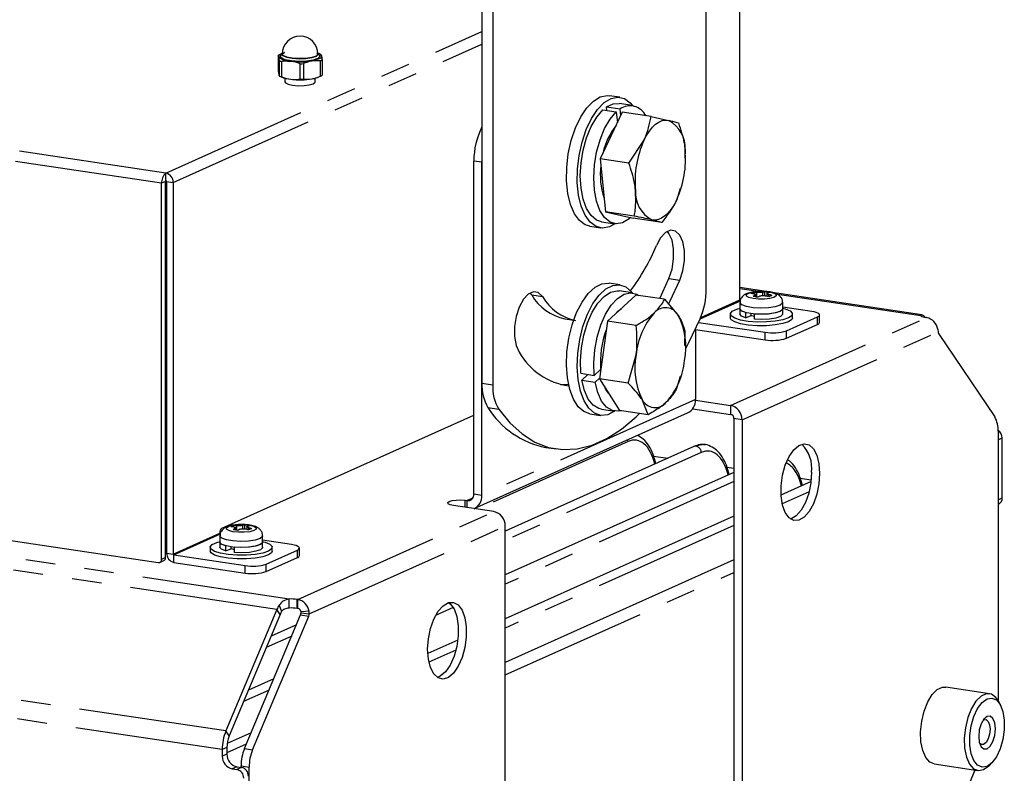
# Model space of a CAD drawing. Extents: x 5 to 420, y 5 to 292.
# Drawn here: x 217 to 259, y 102 to 134 of the extents above; entities that cross this region are included whole.
import ezdxf

# ---------------------------------------------------------------- set-up
doc = ezdxf.new("R2010")
doc.units = 0
doc.linetypes.add('PHANTOM', pattern=[12.7, 6.35, -1.27, 1.27, -1.27, 1.27, -1.27])
doc.layers.get('0').update_dxf_attribs({"linetype": 'CONTINUOUS'})

msp = doc.modelspace()

# ---------------------------------------------------------------- linework, layer by layer
at = {"color": 0, "linetype": 'CONTINUOUS'}
for p, q in [((246.4417, 122.6258), (246.4417, 148.2263)), ((236.8132, 144.1861), (236.8132, 118.5855)), ((237.2751, 144.117), (237.2751, 118.5165)), ((247.8907, 122.1579), (247.8907, 138.1077)), ((228.0559, 132.6565), (228.0559, 131.9953)), ((228.121, 132.4295), (228.0885, 132.5988)), ((228.1906, 132.7264), (228.1021, 132.6826)), ((228.121, 131.7683), (228.121, 132.4295)), ((228.2082, 132.3963), (228.2082, 131.7351)), ((228.236, 132.7129), (228.236, 132.6968)), ((229.8819, 132.4284), (229.5184, 132.4202)), ((229.7693, 132.6968), (229.7693, 132.7129)), ((229.8893, 132.6895), (229.8146, 132.7264)), ((229.8819, 131.7672), (229.8819, 132.4284)), ((229.8843, 132.6916), (229.9168, 132.6338)), ((229.9493, 132.4646), (229.9493, 131.8034)), ((228.0559, 131.9953), (228.0885, 131.826)), ((229.0002, 131.6362), (229.0002, 132.2974)), ((229.1549, 132.3004), (229.1549, 131.6392)), ((228.1165, 131.7701), (228.1906, 131.7334)), ((228.3526, 131.6763), (228.3526, 131.5216)), ((229.1549, 131.6392), (229.5184, 131.6474)), ((229.6526, 131.5216), (229.6526, 131.6763)), ((229.8146, 131.7334), (229.9032, 131.7772)), ((242.739, 130.8553), (242.2771, 130.9243)), ((242.0022, 130.3124), (242.5796, 130.2261)), ((242.166, 130.4452), (242.7434, 130.3589)), ((242.1823, 130.2855), (242.166, 130.4452)), ((243.277, 130.5053), (242.6996, 130.5916)), ((242.7727, 130.0706), (242.7434, 130.3589)), ((242.8402, 130.2127), (241.8908, 128.2136)), ((242.5796, 130.2261), (242.6266, 129.763)), ((244.0727, 130.0285), (242.8402, 130.2127)), ((244.0727, 130.0285), (244.8303, 129.8671)), ((243.1232, 128.0294), (243.7655, 129.0039)), ((245.5357, 128.5949), (245.5309, 128.239)), ((236.4668, 113.821), (236.4668, 128.1201)), ((243.1232, 128.0294), (241.8908, 128.2136)), ((241.8908, 128.2136), (242.1214, 125.9418)), ((245.5542, 128.2174), (245.5542, 128.2287)), ((236.8132, 113.7693), (236.8132, 128.0683)), ((223.2398, 127.279), (223.2398, 127.601)), ((223.0565, 111.0217), (223.0565, 127.1646)), ((223.2232, 111.0964), (223.2232, 127.2393)), ((223.2687, 127.2425), (223.2687, 111.2927)), ((223.5574, 127.1993), (223.5574, 111.2496)), ((245.3187, 126.9345), (245.1763, 126.4595)), ((245.3566, 126.9231), (245.365, 126.9506)), ((243.3539, 125.7576), (242.1214, 125.9418)), ((242.1214, 125.9418), (243.3015, 125.6692)), ((244.534, 125.485), (243.3015, 125.6692)), ((244.534, 125.485), (244.1115, 125.5963)), ((223.2687, 125.493), (223.2232, 125.4998)), ((241.4397, 125.3199), (241.9016, 125.2509)), ((241.941, 125.5146), (242.5183, 125.4283)), ((244.4483, 122.215), (244.8437, 123.0771)), ((242.739, 122.8059), (242.2771, 122.8749)), ((249.0162, 122.5177), (247.8907, 122.6859)), ((238.9511, 122.3707), (238.878, 122.461)), ((243.4215, 122.3685), (242.2062, 121.2504)), ((243.277, 122.4559), (242.6996, 122.5422)), ((244.6539, 122.1843), (243.4215, 122.3685)), ((248.4952, 122.4213), (248.4952, 122.4799)), ((248.5704, 122.2892), (248.5704, 122.3984)), ((248.9608, 122.3434), (248.9608, 122.5046)), ((249.0504, 122.4434), (249.0504, 122.3201)), ((255.7072, 121.5179), (249.2684, 122.48)), ((244.6539, 122.1843), (245.2538, 121.4798)), ((247.8937, 122.0436), (247.8937, 121.777)), ((247.8937, 121.777), (247.8937, 121.5516)), ((249.7271, 121.777), (249.7271, 122.0436)), ((250.9744, 121.6649), (249.7271, 121.8513)), ((249.7271, 121.5516), (249.7271, 121.777)), ((240.3743, 121.3504), (240.7547, 121.2936)), ((247.4771, 121.5516), (247.4771, 121.3906)), ((248.1303, 121.6179), (248.1303, 121.3925)), ((248.1303, 121.3925), (248.3744, 121.4882)), ((248.3744, 121.4882), (248.3744, 121.5683)), ((248.5129, 121.3272), (248.5129, 121.5525)), ((249.8851, 120.8315), (251.2184, 121.4292)), ((250.1437, 121.3906), (250.1437, 121.5516)), ((251.3077, 121.1935), (251.3077, 121.5155)), ((255.6724, 121.4989), (255.6547, 121.4776)), ((255.7906, 121.469), (255.7058, 121.511)), ((255.878, 121.4072), (255.9069, 121.4029)), ((242.2062, 121.2504), (241.8556, 118.7735)), ((243.4387, 121.0663), (242.2062, 121.2504)), ((246.1177, 121.1952), (248.9744, 120.7684)), ((249.8851, 120.5095), (251.2184, 121.1073)), ((245.5185, 120.8254), (245.5147, 120.2012)), ((245.9799, 120.8928), (245.9799, 117.8786)), ((245.9803, 120.8938), (248.9744, 120.4464)), ((256.3861, 120.902), (256.3997, 120.7831)), ((256.422, 120.7151), (258.8345, 117.1361)), ((245.5542, 120.168), (245.5542, 120.2009)), ((243.0881, 118.5893), (243.431, 119.8028)), ((241.0564, 119.0067), (241.6338, 118.9204)), ((241.096, 118.7116), (241.3664, 118.9603)), ((241.9098, 119.1743), (241.6338, 118.9204)), ((245.3216, 118.8735), (245.1679, 118.3485)), ((245.3536, 118.8641), (245.365, 118.9012)), ((241.096, 118.7116), (241.6733, 118.6253)), ((241.6733, 118.6253), (241.8588, 118.796)), ((243.0881, 118.5893), (241.8556, 118.7735)), ((241.8556, 118.7735), (242.7202, 117.4146)), ((243.9527, 117.2305), (243.688, 117.8849)), ((245.9795, 117.8555), (247.4902, 117.6298)), ((225.6407, 112.359), (236.4668, 117.2122)), ((236.484, 113.1976), (245.6448, 117.3043)), ((241.4397, 117.2705), (241.9016, 117.2015)), ((241.941, 117.4652), (242.5183, 117.3789)), ((243.9527, 117.2305), (242.7202, 117.4146)), ((245.863, 117.4866), (247.4902, 117.2434)), ((247.6346, 117.0608), (247.6346, 101.0922)), ((247.981, 117.0091), (247.981, 101.0405)), ((258.981, 116.5187), (258.981, 104.952)), ((245.9128, 115.8634), (237.8143, 112.2329)), ((246.4117, 115.938), (246.4068, 115.9387)), ((259.1553, 113.6571), (259.1553, 116.2329)), ((239.5492, 115.8284), (240.0111, 115.7594)), ((244.185, 115.4526), (244.7936, 115.3617)), ((247.6346, 114.7545), (237.8143, 110.3522)), ((247.3315, 114.9824), (247.6346, 114.9371)), ((250.9432, 114.3569), (249.653, 113.7786)), ((250.4781, 114.5122), (250.9524, 114.4414)), ((237.3236, 113.0722), (235.5915, 113.331)), ((236.0915, 113.5551), (236.1781, 113.5422)), ((258.981, 113.3863), (259.0029, 113.3961)), ((211.293, 112.6185), (222.9122, 110.8823)), ((226.6275, 112.3316), (226.6275, 112.4928)), ((247.6346, 112.8737), (237.8143, 108.4714)), ((225.5574, 112.1462), (225.5574, 112.1607)), ((226.1618, 112.4096), (226.1618, 112.4681)), ((226.2371, 112.2774), (226.2371, 112.3867)), ((226.7171, 112.4316), (226.7171, 112.3084)), ((237.8143, 96.4829), (237.8143, 112.4515)), ((225.5604, 112.0319), (225.5604, 111.7652)), ((225.5604, 111.7652), (225.5604, 111.5398)), ((227.3937, 111.7652), (227.3937, 112.0319)), ((228.6411, 111.6532), (227.3937, 111.8396)), ((227.3937, 111.5398), (227.3937, 111.7652)), ((223.5863, 111.2131), (226.6411, 110.7566)), ((225.1437, 111.5398), (225.1437, 111.3788)), ((225.797, 111.6061), (225.797, 111.3807)), ((225.797, 111.3807), (226.0411, 111.4765)), ((226.0411, 111.4765), (226.0411, 111.5565)), ((226.1796, 111.3154), (226.1796, 111.5408)), ((227.5518, 110.8198), (228.8851, 111.4175)), ((227.8104, 111.3788), (227.8104, 111.5398)), ((228.9744, 111.1818), (228.9744, 111.5037)), ((222.9804, 110.8912), (223.147, 110.9659)), ((223.5863, 110.8911), (226.6411, 110.4346)), ((227.5518, 110.4978), (228.8851, 111.0955)), ((247.6346, 110.9951), (237.8143, 106.5928)), ((228.5308, 108.9319), (228.5308, 109.3183)), ((228.9069, 109.2991), (228.878, 109.3034)), ((228.006, 108.8695), (225.8147, 103.6541)), ((228.0994, 109.0553), (228.2058, 108.7758)), ((228.9069, 108.9127), (228.878, 108.917)), ((229.3861, 108.7982), (229.0478, 108.7654)), ((229.0491, 108.7292), (229.0478, 108.7654)), ((229.0491, 108.7292), (229.3955, 108.6775)), ((229.3955, 108.6775), (229.3861, 108.7982)), ((228.1474, 108.6597), (225.9562, 103.4443)), ((226.6143, 102.8992), (229.0268, 108.6412)), ((226.9607, 102.8474), (229.3732, 108.5895)), ((228.8469, 108.213), (227.7538, 107.7229)), ((235.7765, 107.5579), (234.4863, 106.9795)), ((227.8733, 105.8958), (226.7803, 105.4058)), ((258.6037, 105.253), (256.7273, 105.5334)), ((259.0818, 104.7615), (259.0019, 104.914)), ((226.8998, 103.5786), (225.8699, 103.1169)), ((225.6585, 102.8555), (225.6585, 102.5738)), ((225.8585, 102.9452), (225.8585, 102.6635)), ((226.0915, 102.0262), (226.2936, 101.996)), ((226.2915, 102.1158), (226.4936, 102.0856)), ((226.4679, 102.0895), (226.4679, 102.1505)), ((226.8143, 90.3419), (226.8143, 102.0988)), ((257.9786, 101.976), (256.1274, 97.5699)), ((256.2347, 102.2366), (258.111, 101.9562)), ((258.591, 102.164), (258.712, 102.2865))]:
    msp.add_line(p, q, dxfattribs=at)
at = {"color": 0, "linetype": 'PHANTOM'}
for p, q in [((223.2398, 127.601), (236.8132, 133.6857)), ((223.5574, 127.1993), (236.8132, 133.1418)), ((223.2398, 127.601), (211.4763, 129.3588)), ((223.0565, 127.1646), (211.293, 128.9224)), ((236.8132, 128.0683), (236.4668, 128.1201)), ((223.2232, 127.2393), (223.0565, 127.1646)), ((223.2687, 127.2425), (223.5574, 127.1993)), ((244.8437, 123.0771), (245.3056, 123.008)), ((248.674, 122.5207), (247.8907, 122.6377)), ((238.9511, 122.3707), (239.413, 122.3017)), ((248.5401, 122.2943), (248.5401, 122.3566)), ((248.6227, 122.2794), (248.6227, 122.4751)), ((248.8767, 122.3485), (248.8767, 122.4886)), ((249.1328, 122.2996), (249.1328, 122.388)), ((255.6547, 121.4776), (249.503, 122.3968)), ((246.1825, 121.3427), (247.9196, 122.1214)), ((246.2083, 121.4037), (247.8907, 122.1579)), ((247.4902, 117.6298), (255.9069, 121.4029)), ((251.2184, 121.1073), (251.2184, 121.4292)), ((247.981, 117.0091), (256.3997, 120.7831)), ((248.9744, 120.4464), (248.9744, 120.7684)), ((249.8851, 120.5095), (249.8851, 120.8315)), ((236.8132, 118.5855), (237.2751, 118.5165)), ((228.5308, 109.3183), (173.1561, 117.5929)), ((245.9799, 117.8786), (236.8132, 113.7693)), ((247.4902, 117.6298), (247.4902, 117.2434)), ((237.0696, 117.5387), (237.5315, 117.4697)), ((228.006, 108.8695), (172.9267, 117.1)), ((247.981, 117.0091), (247.6346, 117.0608)), ((243.085, 116.0795), (236.6134, 113.1783)), ((258.981, 116.1548), (259.1553, 116.2329)), ((246.2315, 115.6093), (237.8143, 111.8359)), ((247.6346, 114.3575), (237.8143, 109.9552)), ((236.8132, 113.7693), (236.4668, 113.821)), ((250.8618, 113.9234), (249.7034, 113.4042)), ((236.0915, 113.2563), (236.0915, 113.5551)), ((236.4185, 113.65), (236.1781, 113.5422)), ((236.1781, 113.2433), (236.1781, 113.5422)), ((258.981, 113.579), (259.1553, 113.6571)), ((228.9069, 109.2991), (237.3236, 113.0722)), ((226.5433, 112.3367), (226.5433, 112.4768)), ((247.6346, 112.4767), (237.8143, 108.0744)), ((223.5574, 111.2496), (225.5574, 112.1462)), ((223.5863, 111.2131), (225.5863, 112.1097)), ((226.2068, 112.2825), (226.2068, 112.3448)), ((226.2894, 112.2676), (226.2894, 112.4634)), ((226.7994, 112.2879), (226.7994, 112.3763)), ((229.3955, 108.6775), (237.8143, 112.4515)), ((225.8147, 103.6541), (170.7355, 111.8845)), ((223.2687, 111.2927), (223.5574, 111.2496)), ((223.5863, 110.8911), (223.5863, 111.2131)), ((228.8851, 111.0955), (228.8851, 111.4175)), ((225.6585, 102.8555), (170.5793, 111.086)), ((223.2232, 111.0964), (223.0565, 111.0217)), ((227.5518, 110.4978), (227.5518, 110.8198)), ((226.6411, 110.4346), (226.6411, 110.7566)), ((237.8143, 106.0606), (247.6346, 110.4629)), ((228.878, 108.917), (228.878, 109.3034)), ((228.9069, 108.9127), (228.9069, 109.2991)), ((228.1474, 108.6597), (228.006, 108.8695)), ((235.579, 108.9531), (234.8239, 108.6146)), ((229.0268, 108.6412), (229.3732, 108.5895)), ((228.6414, 107.7238), (227.5483, 107.2338)), ((235.6951, 107.1244), (234.5368, 106.6051)), ((227.6678, 105.4066), (226.5747, 104.9166)), ((225.9562, 103.4443), (225.8147, 103.6541)), ((225.8585, 102.9452), (225.6585, 102.8555)), ((226.6943, 103.0894), (225.8585, 102.7148)), ((226.6143, 102.8992), (226.9607, 102.8474)), ((225.8585, 102.6635), (225.6585, 102.5738)), ((226.2915, 102.1158), (226.0915, 102.0262)), ((226.4936, 102.0856), (226.2936, 101.996)), ((226.4679, 102.1505), (226.8143, 102.0988))]:
    msp.add_line(p, q, dxfattribs=at)
at = {"color": 0, "linetype": 'CONTINUOUS', "flags": 128}
for points in [[(229.7183, 132.7679), (229.7265, 132.7622), (229.768, 132.6855), (229.6931, 132.6106), (229.513, 132.5487), (229.2553, 132.5094), (228.959, 132.4987), (228.6694, 132.5181), (228.4305, 132.5647), (228.2788, 132.6314), (228.2372, 132.7081), (228.3121, 132.783), (228.3471, 132.7997)], [(228.0885, 132.5988), (228.0874, 132.6298), (228.1021, 132.6606), (228.1321, 132.6906), (228.177, 132.7194), (228.2361, 132.7464), (228.2367, 132.7466)], [(229.9168, 132.6338), (229.9178, 132.6028), (229.9032, 132.572), (229.8731, 132.542), (229.8282, 132.5132), (229.7691, 132.4862), (229.6969, 132.4614), (229.6129, 132.4393), (229.5184, 132.4202)], [(228.3526, 131.5216), (228.3748, 131.478), (228.4869, 131.4192), (228.6776, 131.3759)], [(228.6776, 131.3759), (228.9178, 131.3548), (229.1708, 131.3591), (229.3983, 131.3881), (229.5655, 131.4375), (229.6471, 131.4996), (229.6526, 131.5216)], [(241.4397, 125.3199), (241.2513, 125.3772), (240.9985, 125.5617), (240.7832, 125.8581), (240.6149, 126.2535), (240.501, 126.7305), (240.4464, 127.2684), (240.4535, 127.8435), (240.522, 128.4309), (240.6489, 129.0047), (240.8287, 129.54), (241.0534, 130.0133), (241.3134, 130.4039), (241.5972, 130.6949), (241.8924, 130.8733), (242.1861, 130.9316), (242.2771, 130.9243)], [(242.5142, 125.4289), (242.2863, 125.3018), (241.9926, 125.2436), (241.7132, 125.3082), (241.4603, 125.4927), (241.2451, 125.7891), (241.0768, 126.1845), (240.9628, 126.6615), (240.9082, 127.1994), (240.9153, 127.7745), (240.9838, 128.3619), (241.1108, 128.9357), (241.2905, 129.471), (241.5153, 129.9443), (241.7753, 130.3349), (242.0591, 130.6258), (242.3543, 130.8043), (242.648, 130.8625), (242.9274, 130.798), (243.1802, 130.6135), (243.2728, 130.5059)], [(241.941, 125.5146), (241.7347, 125.5845), (241.4999, 125.7789), (241.3045, 126.0826), (241.1579, 126.4812), (241.0673, 126.9553), (241.037, 127.4823), (241.0683, 128.0367), (241.1599, 128.5919), (241.3073, 129.1211), (241.5034, 129.5991), (241.7389, 130.0026), (242.0022, 130.3124)], [(242.166, 130.4452), (242.4475, 130.5771), (242.6996, 130.5916)], [(243.1997, 125.6927), (243.1343, 125.6362), (242.8536, 125.4693), (242.5751, 125.4226), (242.3121, 125.4982), (242.0772, 125.6926), (241.8818, 125.9964), (241.7353, 126.3949), (241.6447, 126.869), (241.6143, 127.396), (241.6457, 127.9504), (241.7373, 128.5056), (241.8847, 129.0349), (242.0808, 129.5128), (242.3162, 129.9163), (242.5796, 130.2261)], [(243.7655, 129.0039), (243.8789, 129.219), (244.0024, 129.4087), (244.1339, 129.5696), (244.2712, 129.6991), (244.4118, 129.795), (244.5535, 129.8555), (244.6938, 129.8797), (244.8303, 129.8671)], [(245.1763, 126.4595), (245.0629, 126.2444), (244.9394, 126.0548), (244.8079, 125.8938), (244.6707, 125.7643), (244.53, 125.6685), (244.3883, 125.6079), (244.248, 125.5837), (244.1115, 125.5963)], [(245.3056, 123.008), (245.4358, 123.4128), (245.5043, 123.8507), (245.5043, 124.2788), (245.4358, 124.6553), (245.3056, 124.9432), (245.1263, 125.1145), (244.9155, 125.1523), (244.6939, 125.053), (244.4831, 124.8262), (244.3038, 124.4942)], [(244.8437, 123.0771), (244.9739, 123.4818), (245.0424, 123.9197), (245.0424, 124.3478), (244.9739, 124.7243), (244.8437, 125.0123), (244.7705, 125.1026)], [(241.4397, 117.2705), (241.1873, 117.3617), (240.9425, 117.5742), (240.7378, 117.8959), (240.5821, 118.3128), (240.4822, 118.8066), (240.4424, 119.3557), (240.4645, 119.9361), (240.5475, 120.5225), (240.6878, 121.0893), (240.8793, 121.6116), (241.1135, 122.0667), (241.3803, 122.4346), (241.668, 122.6993), (241.9641, 122.8492), (242.2555, 122.8778), (242.2771, 122.8749)], [(242.5142, 117.3796), (242.5106, 117.3771), (242.2146, 117.2272), (241.9232, 117.1986), (241.6491, 117.2926), (241.4044, 117.5052), (241.1997, 117.8269), (241.044, 118.2438), (240.9441, 118.7375), (240.9043, 119.2866), (240.9263, 119.8671), (241.0094, 120.4535), (241.1497, 121.0203), (241.3411, 121.5426), (241.5754, 121.9977), (241.8422, 122.3656), (242.1299, 122.6303), (242.426, 122.7802), (242.7174, 122.8088), (242.9914, 122.7147), (243.2361, 122.5022), (243.2728, 122.4565)], [(244.8212, 121.9714), (244.8979, 122.1216), (245.3056, 123.008)], [(239.413, 122.3017), (239.2337, 122.4729), (239.0229, 122.5108), (238.8013, 122.4114), (238.5906, 122.1846), (238.4113, 121.8526), (238.281, 121.4479), (238.2125, 121.01), (238.2125, 120.5818), (238.281, 120.2054), (238.4113, 119.9174)], [(241.0564, 119.0067), (241.0383, 119.5411), (241.0817, 120.0978), (241.1848, 120.65), (241.3425, 121.171), (241.5472, 121.636), (241.7891, 122.0224), (242.0565, 122.3117), (242.3366, 122.49), (242.616, 122.5488), (242.6996, 122.5422)], [(241.6338, 118.9204), (241.6156, 119.4548), (241.6591, 120.0115), (241.7622, 120.5637), (241.9198, 121.0848), (242.1245, 121.5497), (242.3664, 121.9361), (242.6339, 122.2255), (242.914, 122.4038), (243.1933, 122.4625), (243.4585, 122.3988), (243.5418, 122.3505)], [(242.527, 121.5455), (242.6416, 121.6701), (242.7985, 121.7953)], [(249.7213, 121.8036), (249.8401, 121.7708), (250.0441, 121.6825), (250.1384, 121.5826), (250.1147, 121.4799), (249.9751, 121.3836), (249.732, 121.3022), (249.4071, 121.243), (249.0291, 121.2112), (248.6317, 121.2096), (248.2502, 121.2384), (247.9184, 121.2951), (247.666, 121.3745), (247.5152, 121.4697), (247.4795, 121.5721), (247.562, 121.6728), (247.7555, 121.7626), (247.8995, 121.8036)], [(249.7271, 121.777), (249.7204, 121.7483), (249.6189, 121.6651), (249.4082, 121.5971), (249.1168, 121.5533), (248.784, 121.5398), (248.4548, 121.5583), (248.1736, 121.6063), (247.9784, 121.6774), (247.8956, 121.7619), (247.8937, 121.777)], [(248.1303, 121.6179), (247.957, 121.6903), (247.8938, 121.774), (247.8937, 121.777)], [(249.7271, 121.777), (249.7229, 121.7543), (249.6331, 121.6723), (249.4371, 121.6038), (249.1603, 121.5577), (248.8384, 121.5398), (248.5129, 121.5525)], [(250.1437, 121.3906), (250.1147, 121.3189), (249.9751, 121.2226), (249.732, 121.1412), (249.4071, 121.082), (249.0291, 121.0502), (248.6317, 121.0486), (248.2502, 121.0774), (247.9184, 121.1341), (247.666, 121.2135), (247.5152, 121.3087), (247.4771, 121.3906)], [(248.1303, 121.3925), (247.957, 121.4649), (247.8938, 121.5486), (247.8937, 121.5516)], [(248.5129, 121.4476), (248.3963, 121.479), (248.3764, 121.4873)], [(249.7271, 121.5516), (249.7229, 121.5289), (249.6331, 121.4469), (249.4371, 121.3784), (249.1603, 121.3323), (248.8384, 121.3144), (248.5129, 121.3272)], [(251.2184, 121.4292), (251.2724, 121.46), (251.302, 121.493), (251.3063, 121.5268), (251.285, 121.5602), (251.239, 121.5918), (251.17, 121.6205), (251.0806, 121.6452), (250.9744, 121.6649)], [(245.5522, 120.0382), (245.7038, 120.3277), (246.1853, 121.3491)], [(240.1883, 118.5255), (240.3117, 118.5232), (240.5283, 118.5347)], [(241.941, 117.4652), (241.8356, 117.4908), (241.5882, 117.6392), (241.376, 117.9014), (241.2093, 118.2647), (241.096, 118.7116)], [(242.8024, 117.4023), (242.6836, 117.377), (242.413, 117.4045), (242.1656, 117.553), (241.9534, 117.8151), (241.7866, 118.1784), (241.6733, 118.6253)], [(242.2461, 118.1599), (242.2098, 118.2069), (242.1108, 118.3725)], [(237.5315, 117.4697), (238.013, 116.88), (238.5344, 116.4071), (239.0904, 116.0559), (239.6751, 115.8299), (240.2825, 115.7317), (240.9063, 115.7621), (241.5399, 115.9209), (242.1769, 116.2065), (242.8105, 116.6158), (243.4343, 117.1446), (243.5794, 117.2862)], [(251.3143, 114.7054), (251.2834, 114.2572), (251.193, 113.8146), (251.0498, 113.4103), (250.8644, 113.0743), (250.6505, 112.8317), (250.4241, 112.7002), (250.2019, 112.6898), (250.0004, 112.8012), (249.8345, 113.0261), (249.7166, 113.3478), (249.6554, 113.7426), (249.6554, 114.181), (249.7166, 114.6306), (249.8345, 115.058), (250.0004, 115.4316), (250.2019, 115.7237), (250.4241, 115.9125), (250.6505, 115.9841), (250.8644, 115.9331), (251.0498, 115.7634), (251.193, 115.4875), (251.2834, 115.1259), (251.3143, 114.7054)], [(250.9679, 114.7572), (250.937, 114.309), (250.8466, 113.8663), (250.7034, 113.4621), (250.5179, 113.1261), (250.3041, 112.8834), (250.0777, 112.752), (250.0673, 112.7489)], [(235.5915, 113.331), (235.4448, 113.3643), (235.3585, 113.4096), (235.3458, 113.46), (235.4085, 113.5078), (235.5371, 113.5457), (235.7121, 113.5681), (235.9068, 113.5714), (236.0915, 113.5551)], [(227.388, 111.7918), (227.5068, 111.759), (227.7107, 111.6707), (227.805, 111.5708), (227.7813, 111.4681), (227.6418, 111.3718), (227.3987, 111.2904), (227.0737, 111.2312), (226.6958, 111.1994), (226.2984, 111.1978), (225.9168, 111.2267), (225.5851, 111.2833), (225.3326, 111.3628), (225.1818, 111.4579), (225.1461, 111.5604), (225.2287, 111.661), (225.4222, 111.7509), (225.5662, 111.7918)], [(227.3937, 111.7652), (227.387, 111.7365), (227.2855, 111.6534), (227.0748, 111.5853), (226.7834, 111.5416), (226.4506, 111.528), (226.1214, 111.5465), (225.8402, 111.5945), (225.6451, 111.6656), (225.5623, 111.7501), (225.5604, 111.7652)], [(225.797, 111.6061), (225.6237, 111.6786), (225.5605, 111.7622), (225.5604, 111.7652)], [(227.3937, 111.7652), (227.3895, 111.7425), (227.2997, 111.6605), (227.1038, 111.5921), (226.827, 111.5459), (226.5051, 111.5281), (226.1796, 111.5408)], [(228.8851, 111.4175), (228.939, 111.4483), (228.9687, 111.4812), (228.973, 111.515), (228.9517, 111.5484), (228.9057, 111.5801), (228.8366, 111.6088), (228.7473, 111.6335), (228.6411, 111.6532)], [(227.8104, 111.3788), (227.7813, 111.3071), (227.6418, 111.2108), (227.3987, 111.1294), (227.0737, 111.0702), (226.6958, 111.0384), (226.2984, 111.0368), (225.9168, 111.0657), (225.5851, 111.1223), (225.3326, 111.2018), (225.1818, 111.2969), (225.1437, 111.3788)], [(225.797, 111.3807), (225.6237, 111.4532), (225.5605, 111.5368), (225.5604, 111.5398)], [(226.1796, 111.4358), (226.063, 111.4673), (226.0431, 111.4756)], [(227.3937, 111.5398), (227.3895, 111.5171), (227.2997, 111.4351), (227.1038, 111.3667), (226.827, 111.3205), (226.5051, 111.3027), (226.1796, 111.3154)], [(234.481, 107.1593), (234.5119, 107.6074), (234.6023, 108.0501), (234.7455, 108.4544), (234.9309, 108.7903), (235.1448, 109.033), (235.3712, 109.1644), (235.5934, 109.1749), (235.7949, 109.0635), (235.9607, 108.8386), (236.0786, 108.5169), (236.1399, 108.1221), (236.1399, 107.6837), (236.0786, 107.2341), (235.9607, 106.8066), (235.7949, 106.433), (235.5934, 106.141), (235.3712, 105.9522), (235.1448, 105.8806), (234.9309, 105.9316), (234.7455, 106.1013), (234.6023, 106.3772), (234.5119, 106.7388), (234.481, 107.1593)], [(235.3815, 109.1676), (235.4485, 109.1152), (235.6143, 108.8904), (235.7322, 108.5686), (235.7935, 108.1739), (235.7935, 107.7355), (235.7322, 107.2859), (235.6143, 106.8584), (235.4485, 106.4848), (235.247, 106.1928), (235.0248, 106.004), (234.9007, 105.9498)], [(256.2347, 102.2366), (256.048, 102.3154), (255.8719, 102.5131), (255.7411, 102.8127), (255.6651, 103.1917), (255.6496, 103.6222), (255.6958, 104.0721), (255.8002, 104.5082), (255.9551, 104.898), (256.149, 105.2128), (256.3675, 105.429), (256.5944, 105.5307), (256.7273, 105.5334)], [(259.0019, 104.914), (258.8833, 105.0892), (258.6894, 105.23), (258.4708, 105.2504), (258.2439, 105.1486), (258.0254, 104.9324), (257.8315, 104.6176), (257.6765, 104.2278), (257.5721, 103.7917), (257.526, 103.3418), (257.5415, 102.9113), (257.6175, 102.5323), (257.7483, 102.2328), (257.9244, 102.035), (258.1325, 101.9536), (258.3574, 101.9947), (258.3574, 101.9947)], [(258.5017, 102.1342), (258.2904, 102.0981), (258.0962, 102.1824), (257.9349, 102.3801), (257.8195, 102.6753), (257.7593, 103.044), (257.7593, 103.4564), (257.8195, 103.8791), (257.9349, 104.2778), (258.0962, 104.6202), (258.2904, 104.8785), (258.5017, 105.0319), (258.713, 105.068), (258.9072, 104.9837), (259.0685, 104.786), (259.1839, 104.4908), (259.2441, 104.122), (259.2441, 103.7096), (259.1839, 103.287), (259.0685, 102.8883), (258.9072, 102.5459), (258.713, 102.2876), (258.5017, 102.1342)], [(258.5017, 102.8908), (258.6388, 103.005), (258.7551, 103.2071), (258.8328, 103.4665), (258.86, 103.7437), (258.8328, 103.9964), (258.7551, 104.1861), (258.6388, 104.2841), (258.5017, 104.2753), (258.3646, 104.1611), (258.2483, 103.9589), (258.1706, 103.6995), (258.1434, 103.4224), (258.1706, 103.1697), (258.2483, 102.98), (258.3646, 102.882), (258.5017, 102.8908)], [(258.3385, 104.1262), (258.3574, 104.1359), (258.4626, 104.1426), (258.5518, 104.0674), (258.6114, 103.9218), (258.6324, 103.7279), (258.6114, 103.5152), (258.5518, 103.3161), (258.4626, 103.161), (258.3574, 103.0733), (258.3574, 103.0733)], [(258.3574, 103.0733), (258.2521, 103.0666), (258.1869, 103.1114)], [(258.3574, 101.9947), (258.5822, 102.1552), (258.591, 102.164)]]:
    msp.add_lwpolyline(points, dxfattribs=at)
at = {"color": 0, "linetype": 'PHANTOM', "flags": 128}
for points in [[(229.7693, 132.7113), (229.8051, 132.6888), (229.8512, 132.6038), (229.7681, 132.5207), (229.5685, 132.4521), (229.2827, 132.4086), (228.9543, 132.3967), (228.6332, 132.4182), (228.3684, 132.4698), (228.2001, 132.5438), (228.154, 132.6288), (228.2359, 132.7113)], [(229.7693, 132.7129), (229.768, 132.7016), (229.6931, 132.6267), (229.513, 132.5648), (229.2553, 132.5255), (228.959, 132.5148), (228.6694, 132.5342), (228.4305, 132.5808), (228.2788, 132.6475), (228.236, 132.7129)], [(249.1674, 122.4995), (249.3472, 122.4535), (249.4454, 122.3931), (249.4468, 122.3277), (249.3514, 122.2671), (249.1736, 122.2205), (248.9406, 122.1951), (248.6877, 122.1947), (248.4535, 122.2194), (248.2736, 122.2654), (248.1755, 122.3258), (248.174, 122.3912), (248.2694, 122.4518), (248.4472, 122.4984), (248.6803, 122.5238), (248.9332, 122.5242), (249.1674, 122.4995)], [(249.7271, 122.0436), (249.7204, 122.0149), (249.6189, 121.9318), (249.4082, 121.8638), (249.1168, 121.82), (248.784, 121.8065), (248.4548, 121.825), (248.1736, 121.873), (247.9784, 121.944), (247.8956, 122.0286), (247.8937, 122.0436)], [(243.085, 116.0795), (243.0799, 116.1264), (243.0738, 116.1518)], [(226.834, 112.4877), (227.0139, 112.4417), (227.112, 112.3814), (227.1135, 112.3159), (227.0181, 112.2553), (226.8403, 112.2088), (226.6072, 112.1834), (226.3543, 112.183), (226.1201, 112.2077), (225.9403, 112.2537), (225.8421, 112.314), (225.8407, 112.3795), (225.9361, 112.4401), (226.1139, 112.4866), (226.3469, 112.512), (226.5998, 112.5124), (226.834, 112.4877)], [(227.3937, 112.0319), (227.387, 112.0032), (227.2855, 111.92), (227.0748, 111.852), (226.7834, 111.8083), (226.4506, 111.7947), (226.1214, 111.8132), (225.8402, 111.8612), (225.6451, 111.9323), (225.5623, 112.0168), (225.5604, 112.0318)]]:
    msp.add_lwpolyline(points, dxfattribs=at)
at = {"color": 0, "linetype": 'CONTINUOUS'}
for centre, radius, start, end in [((229.0026, 132.7129), 0.7667, 0, 180), ((228.2898, 132.298), 0.428, 116.02045, 123.12352), ((228.5697, 133.0881), 0.6864, 225.47809, 272.88144), ((228.4679, 133.2106), 0.8547, 246.04895, 252.31083), ((228.9994, 135.6359), 3.2574, 263.03134, 279.16722), ((229.7116, 132.518), 0.2356, 29.44163, 76.0163), ((229.6942, 132.8592), 0.4699, 293.53846, 302.87516), ((229.0029, 136.1897), 3.8923, 269.96056, 272.23787), ((228.4679, 132.5494), 0.8547, 246.04895, 252.31083), ((228.7212, 132.9745), 1.3496, 246.85374, 265.02957), ((228.9994, 134.8632), 3.2574, 263.03134, 279.16722), ((229.0029, 135.5285), 3.8923, 269.96056, 272.23787), ((229.354, 132.7665), 1.1311, 278.35898, 294.03091), ((229.6942, 132.198), 0.4699, 293.53846, 302.87516), ((243.1687, 129.7422), 0.7491, 25.30615, 124.58813), ((244.2033, 128.6878), 1.3356, 356.01094, 62.0014), ((239.6, 128.1495), 3.1334, 152.79797, 180.5378), ((244.7819, 127.8764), 2.832, 141.3103, 167.88126), ((247.5988, 127.2608), 4.2109, 155.54754, 185.34637), ((241.343, 128.2026), 4.2109, 335.54754, 5.34637), ((244.9507, 127.5319), 3.0572, 172.51316, 199.08212), ((223.5581, 127.2106), 0.5036, 129.18358, 185.23763), ((223.2688, 127.2435), 0.0458, 129.18394, 185.23728), ((223.1543, 127.207), 0.4031, 358.91192, 77.75097), ((223.2321, 127.2432), 0.0366, 358.90798, 77.75158), ((244.7385, 126.7756), 1.3356, 176.01094, 242.0014), ((236.6536, 127.594), 8.2544, 322.36461, 337.94259), ((243.1548, 122.6219), 3.2869, 337.21887, 0.06781), ((240.7971, 123.4429), 2.1347, 210.1487, 258.57786), ((241.259, 123.3738), 2.1347, 210.1487, 258.57786), ((248.8969, 121.2576), 1.2866, 108.19645, 114.63988), ((248.3366, 120.0643), 2.3629, 86.32394, 89.41859), ((249.3238, 120.9432), 1.6161, 119.00616, 122.47747), ((248.1397, 119.8396), 2.4871, 77.92409, 82.69385), ((248.4712, 120.1179), 2.3621, 86.32344, 89.41908), ((249.5285, 120.9073), 1.6174, 119.00755, 122.47608), ((249.1204, 121.4339), 1.0825, 98.47841, 103.01272), ((248.6444, 120.0371), 2.4877, 77.92483, 82.69353), ((248.2781, 119.7406), 2.6927, 71.65313, 74.48977), ((249.3246, 121.3984), 1.0831, 98.47999, 103.01156), ((249.6617, 121.1278), 1.2857, 108.19436, 114.64198), ((248.4126, 119.793), 2.6931, 71.65298, 74.48916), ((244.6941, 121.1965), 0.6273, 26.84585, 139.94253), ((246.5453, 119.5155), 3.1275, 138.19698, 174.7301), ((242.5593, 120.1426), 3.0081, 348.86988, 26.39365), ((255.9246, 121.9446), 0.5394, 239.97101, 265.0439), ((255.5532, 121.1621), 0.388, 40.02524, 52.27086), ((255.7818, 120.8035), 0.6123, 9.25667, 78.21024), ((251.1949, 121.221), 0.1161, 281.68345, 346.33166), ((245.8546, 119.4763), 3.9563, 159.33786, 184.37825), ((249.2985, 122.6927), 1.9514, 260.44039, 287.49384), ((249.2985, 122.3707), 1.9514, 260.44039, 287.49384), ((256.5578, 120.7973), 0.1587, 185.14497, 211.20201), ((240.957, 121.3612), 2.9267, 209.56004, 261.88135), ((246.3825, 119.2221), 3.0081, 168.86982, 206.39373), ((242.3965, 119.8492), 3.1275, 318.19701, 354.73006), ((238.6797, 118.4879), 1.869, 177.00792, 210.52032), ((239.1416, 118.4189), 1.869, 177.00792, 210.52032), ((244.2477, 118.1682), 0.6273, 206.84564, 319.94248), ((245.3741, 117.8472), 0.6066, 296.50073, 2.9693), ((247.358, 117.0209), 0.623, 358.91252, 77.75071), ((240.2598, 119.5112), 3.7507, 211.72771, 259.07821), ((247.4513, 117.0643), 0.1832, 358.91131, 77.75191), ((257.8398, 116.5741), 1.1425, 357.22266, 29.46681), ((258.7707, 116.2326), 0.3846, 0.05164, 56.91243), ((245.9866, 115.697), 0.1821, 80.98476, 113.89436), ((249.5217, 114.9329), 1.4568, 353.07489, 45.20244), ((236.2088, 113.7993), 0.2589, 263.19945, 4.8146), ((236.2074, 113.7379), 0.6066, 296.50073, 2.9693), ((258.8799, 113.6429), 0.2757, 296.50164, 2.969), ((237.1914, 112.4633), 0.623, 358.91252, 77.75071), ((226.7871, 111.4219), 1.0828, 98.47904, 103.01209), ((226.311, 110.0249), 2.4882, 77.92511, 82.69283), ((225.7854, 112.1816), 0.2289, 129.18335, 185.23786), ((226.5636, 111.2459), 1.2865, 108.19633, 114.64001), ((226.0033, 110.0533), 2.3621, 86.32344, 89.41908), ((226.9904, 110.9314), 1.6161, 119.00607, 122.47738), ((225.8063, 109.8273), 2.4877, 77.92483, 82.69353), ((226.1379, 110.1057), 2.3625, 86.32393, 89.41914), ((227.195, 110.8957), 1.6171, 119.00729, 122.47634), ((225.9446, 109.7284), 2.6931, 71.65298, 74.48916), ((226.9912, 111.3867), 1.0831, 98.47984, 103.01129), ((227.3284, 111.116), 1.2857, 108.19423, 114.6421), ((226.0796, 109.7825), 2.6918, 71.65231, 74.48983), ((223.6718, 111.2851), 0.4031, 178.91235, 257.7512), ((223.594, 111.2489), 0.0367, 178.91709, 257.74613), ((222.9275, 111.0108), 0.1295, 263.19985, 4.8142), ((223.0855, 111.0892), 0.1379, 296.50308, 2.96779), ((226.9652, 112.6809), 1.9514, 260.44037, 287.49383), ((228.8616, 111.2092), 0.1161, 281.6836, 346.33108), ((226.9652, 112.3589), 1.9514, 260.44037, 287.49383), ((228.628, 107.5264), 1.7945, 81.99135, 93.10476), ((228.7818, 108.6998), 0.6123, 9.25667, 78.21024), ((229.3461, 108.312), 1.4514, 149.19555, 157.41316), ((228.9848, 108.3114), 0.907, 149.19464, 157.41359), ((228.628, 107.14), 1.7945, 81.99135, 93.10476), ((228.8701, 108.7364), 0.1801, 9.25577, 78.2114), ((228.7279, 108.7639), 0.3231, 337.69242, 353.84456), ((229.0743, 108.7121), 0.3231, 337.69242, 353.84456), ((227.771, 102.8569), 2.1125, 157.82779, 180.03646), ((227.1788, 102.946), 1.3203, 157.82764, 180.03649), ((228.4483, 102.1518), 1.9804, 157.82772, 180.03635), ((228.7948, 102.1), 1.9804, 157.82772, 180.03635), ((226.2082, 102.5634), 0.5497, 178.91199, 257.75135), ((226.4082, 102.6531), 0.5497, 178.91199, 257.75135), ((226.2159, 101.6378), 0.3665, 358.9122, 77.75102), ((226.4159, 101.7275), 0.3665, 358.9122, 77.75102)]:
    msp.add_arc(centre, radius, start, end, dxfattribs=at)
at = {"color": 0, "linetype": 'PHANTOM'}
msp.add_arc((245.9571, 115.6085), 0.2745, 0.15756, 77.7942, dxfattribs=at)
for centre, major_axis, ratio, start_param, end_param in [((243.1398, 113.7369), (0.2883, 2.4002), 0.4894314, 5.3807803, 6.5691445), ((246.0699, 113.2928), (0.3253, 2.6475), 0.4888518, 0.0479863, 0.2873061), ((246.2863, 113.2668), (0.2883, 2.4002), 0.4894314, 5.3807803, 6.5691445), ((249.4329, 112.7966), (0.2883, 2.4002), 0.4894314, 5.3807803, 6.1523206)]:
    msp.add_ellipse(centre, major_axis=major_axis, ratio=ratio, start_param=start_param, end_param=end_param, dxfattribs=at)
at = {"color": 0, "linetype": 'CONTINUOUS'}
for centre, major_axis, ratio, start_param, end_param in [((245.9603, 113.3092), (0.4618, 2.6271), 0.4765778, 0.0122422, 0.3123014), ((246.0699, 113.2928), (0.3253, 2.6475), 0.4888518, 6.2704322, 6.3311716)]:
    msp.add_ellipse(centre, major_axis=major_axis, ratio=ratio, start_param=start_param, end_param=end_param, dxfattribs=at)
for points, knots in [([(228.0885, 132.5988), (228.0858, 132.6074), (228.0748, 132.643), (228.0641, 132.6507), (228.0559, 132.6565)], [0, 0, 0, 0, 0.2436503, 1, 1, 1, 1]), ([(228.6042, 132.4026), (228.4852, 132.409), (228.3517, 132.4161), (228.2223, 132.3983), (228.2082, 132.3963)], [0, 0, 0, 0, 0.8915159, 1, 1, 1, 1]), ([(229.0002, 132.2974), (228.9125, 132.3288), (228.7817, 132.3757), (228.6482, 132.396), (228.6042, 132.4026)], [0, 0, 0, 0, 0.67064229, 1, 1, 1, 1]), ([(229.5184, 132.4202), (229.4885, 132.4143), (229.366, 132.39), (229.2458, 132.339), (229.1549, 132.3004)], [0, 0, 0, 0, 0.2436484, 1, 1, 1, 1]), ([(229.9168, 132.6338), (229.9194, 132.6239), (229.9304, 132.583), (229.9412, 132.5156), (229.9493, 132.4646)], [0, 0, 0, 0, 0.24364753, 1, 1, 1, 1]), ([(228.0885, 131.826), (228.0911, 131.8173), (228.1021, 131.7817), (228.1128, 131.7741), (228.121, 131.7683)], [0, 0, 0, 0, 0.2436469, 1, 1, 1, 1]), ([(228.2082, 131.7351), (228.2223, 131.7297), (228.3517, 131.6794), (228.4852, 131.6532), (228.6042, 131.6299)], [0, 0, 0, 0, 0.1084841, 1, 1, 1, 1]), ([(228.6042, 131.6299), (228.6482, 131.6256), (228.7817, 131.6125), (228.9125, 131.6267), (229.0002, 131.6362)], [0, 0, 0, 0, 0.329358, 1, 1, 1, 1]), ([(229.5184, 131.6474), (229.5482, 131.6533), (229.6707, 131.6775), (229.791, 131.7286), (229.8819, 131.7672)], [0, 0, 0, 0, 0.24364865, 1, 1, 1, 1]), ([(243.7655, 129.0039), (243.7766, 129.0276), (243.9345, 129.3655), (244.0061, 129.7091), (244.0727, 130.0285)], [0, 0, 0, 0, 0.0702154, 1, 1, 1, 1]), ([(244.8303, 129.8671), (244.8441, 129.8639), (245.041, 129.8183), (245.1507, 129.7859), (245.2527, 129.7559)], [0, 0, 0, 0, 0.0702147, 1, 1, 1, 1]), ([(245.2527, 129.7559), (245.3469, 129.4703), (245.4749, 129.0825), (245.523, 128.6967), (245.5357, 128.5949)], [0, 0, 0, 0, 0.7362942, 1, 1, 1, 1]), ([(243.4062, 126.8685), (243.3935, 126.9702), (243.3453, 127.356), (243.2174, 127.7439), (243.1232, 128.0294)], [0, 0, 0, 0, 0.2637058, 1, 1, 1, 1]), ([(243.3539, 125.7576), (243.3692, 125.847), (243.4299, 126.2025), (243.4163, 126.5834), (243.4062, 126.8685)], [0, 0, 0, 0, 0.2513481, 1, 1, 1, 1]), ([(245.1763, 126.4595), (245.1649, 126.4358), (245.0022, 126.0986), (244.7596, 125.7807), (244.534, 125.485)], [0, 0, 0, 0, 0.0702154, 1, 1, 1, 1]), ([(244.1115, 125.5963), (244.0974, 125.5995), (243.8957, 125.6459), (243.615, 125.7038), (243.3539, 125.7576)], [0, 0, 0, 0, 0.0702147, 1, 1, 1, 1]), ([(249.1878, 122.4982), (249.1431, 122.5048), (249.0114, 122.5242), (248.7653, 122.5327), (248.4772, 122.5116), (248.252, 122.4623), (248.0807, 122.3873), (247.957, 122.2695), (247.8952, 122.1413), (247.8995, 122.0674), (247.9009, 122.043)], [0, 0, 0, 0, 0.087761, 0.2584161, 0.4271037, 0.6036334, 0.7389941, 0.859852, 0.9538551, 1, 1, 1, 1]), ([(248.4881, 122.4223), (248.5041, 122.4206), (248.5361, 122.4172), (248.5646, 122.4047), (248.5737, 122.3884), (248.564, 122.3715), (248.547, 122.3609), (248.5401, 122.3566)], [0, 0, 0, 0, 0.2137662, 0.4278051, 0.6408511, 0.8534716, 1, 1, 1, 1]), ([(248.8767, 122.4886), (248.8637, 122.4861), (248.8378, 122.4811), (248.7815, 122.4758), (248.7202, 122.473), (248.6648, 122.473), (248.6349, 122.4745), (248.6227, 122.4751)], [0, 0, 0, 0, 0.2137591, 0.4277947, 0.6408488, 0.8534707, 1, 1, 1, 1]), ([(248.7442, 122.3217), (248.7571, 122.3275), (248.783, 122.3391), (248.8394, 122.3486), (248.9007, 122.3505), (248.956, 122.3454), (248.9859, 122.3382), (248.9981, 122.3352)], [0, 0, 0, 0, 0.2137673, 0.4277954, 0.6408492, 0.8534708, 1, 1, 1, 1]), ([(249.1328, 122.388), (249.1168, 122.393), (249.0848, 122.403), (249.0563, 122.4197), (249.0471, 122.4351), (249.0568, 122.4469), (249.0738, 122.4518), (249.0807, 122.4538)], [0, 0, 0, 0, 0.2137657, 0.4277987, 0.6408515, 0.8534787, 1, 1, 1, 1]), ([(249.7199, 122.0437), (249.7214, 122.0676), (249.7256, 122.1378), (249.6767, 122.2426), (249.5954, 122.3395), (249.4825, 122.4146), (249.3525, 122.4652), (249.2394, 122.4878), (249.1878, 122.4982)], [0, 0, 0, 0, 0.0846292, 0.2480331, 0.3968645, 0.5608362, 0.7993566, 1, 1, 1, 1]), ([(244.2139, 121.6002), (244.3489, 121.7448), (244.5292, 121.9379), (244.6289, 122.1348), (244.6539, 122.1843)], [0, 0, 0, 0, 0.7486526, 1, 1, 1, 1]), ([(243.4387, 121.0663), (243.6524, 121.192), (243.9426, 121.3628), (244.1573, 121.5507), (244.2139, 121.6002)], [0, 0, 0, 0, 0.7362943, 1, 1, 1, 1]), ([(245.2538, 121.4798), (245.2639, 121.4637), (245.4075, 121.2346), (245.465, 121.0226), (245.5185, 120.8254)], [0, 0, 0, 0, 0.0702147, 1, 1, 1, 1]), ([(243.431, 119.8028), (243.435, 119.8321), (243.4918, 120.2507), (243.4643, 120.6733), (243.4387, 121.0663)], [0, 0, 0, 0, 0.0702144, 1, 1, 1, 1]), ([(243.688, 117.8849), (243.6776, 117.901), (243.5292, 118.1308), (243.3006, 118.3684), (243.0881, 118.5893)], [0, 0, 0, 0, 0.0702147, 1, 1, 1, 1]), ([(245.1679, 118.3485), (245.1429, 118.299), (245.0431, 118.1021), (244.8629, 117.909), (244.7279, 117.7644)], [0, 0, 0, 0, 0.25134746, 1, 1, 1, 1]), ([(244.7279, 117.7644), (244.6713, 117.7149), (244.4565, 117.527), (244.1663, 117.3562), (243.9527, 117.2305)], [0, 0, 0, 0, 0.2637057, 1, 1, 1, 1]), ([(244.2807, 115.1317), (244.2447, 115.2678), (244.1691, 115.5536), (243.9858, 115.9067), (243.7623, 116.186), (243.5766, 116.2915), (243.4923, 116.3394)], [0, 0, 0, 0, 0.2419258, 0.5079249, 0.7766216, 1, 1, 1, 1]), ([(246.3841, 115.9336), (246.3675, 115.9382), (246.2578, 115.9688), (246.0927, 115.9334), (245.9564, 115.8804), (245.9128, 115.8634)], [0, 0, 0, 0, 0.1085753, 0.7152805, 1, 1, 1, 1]), ([(247.4272, 114.6615), (247.3912, 114.7976), (247.3155, 115.0832), (247.1329, 115.4373), (246.9053, 115.7147), (246.6335, 115.8852), (246.427, 115.9594), (246.3161, 115.9443), (246.3089, 115.9434)], [0, 0, 0, 0, 0.1909867, 0.4009779, 0.6130988, 0.7933399, 0.9865793, 1, 1, 1, 1]), ([(250.5738, 114.1913), (250.5379, 114.3276), (250.4625, 114.6138), (250.2775, 114.9637), (250.0996, 115.202), (249.9677, 115.2817), (249.9357, 115.3011)], [0, 0, 0, 0, 0.2804379, 0.5887815, 0.9002521, 1, 1, 1, 1]), ([(226.8545, 112.4865), (226.8097, 112.493), (226.678, 112.5125), (226.432, 112.521), (226.1439, 112.4999), (225.9187, 112.4505), (225.7473, 112.3755), (225.6236, 112.2577), (225.5619, 112.1295), (225.5662, 112.0556), (225.5676, 112.0313)], [0, 0, 0, 0, 0.0877609, 0.2584166, 0.4271033, 0.6036331, 0.7389953, 0.8598519, 0.953855, 1, 1, 1, 1]), ([(226.5433, 112.4768), (226.5304, 112.4743), (226.5045, 112.4694), (226.4481, 112.4641), (226.3868, 112.4613), (226.3315, 112.4612), (226.3016, 112.4627), (226.2894, 112.4634)], [0, 0, 0, 0, 0.2137673, 0.4277954, 0.6408492, 0.8534708, 1, 1, 1, 1]), ([(227.3866, 112.0319), (227.388, 112.0559), (227.3922, 112.1261), (227.3434, 112.2309), (227.2621, 112.3278), (227.1492, 112.4029), (227.0192, 112.4534), (226.9061, 112.4761), (226.8545, 112.4865)], [0, 0, 0, 0, 0.0846291, 0.248034, 0.3968645, 0.5608369, 0.7993567, 1, 1, 1, 1]), ([(226.1547, 112.4106), (226.1707, 112.4089), (226.2027, 112.4054), (226.2312, 112.3929), (226.2404, 112.3767), (226.2307, 112.3597), (226.2137, 112.3491), (226.2068, 112.3448)], [0, 0, 0, 0, 0.2137648, 0.4278042, 0.6408507, 0.8534798, 1, 1, 1, 1]), ([(226.4108, 112.31), (226.4238, 112.3158), (226.4497, 112.3273), (226.506, 112.3368), (226.5673, 112.3388), (226.6227, 112.3336), (226.6526, 112.3264), (226.6648, 112.3235)], [0, 0, 0, 0, 0.2137591, 0.4277947, 0.6408488, 0.8534707, 1, 1, 1, 1]), ([(226.7994, 112.3763), (226.7834, 112.3813), (226.7514, 112.3913), (226.7229, 112.4079), (226.7138, 112.4234), (226.7235, 112.4351), (226.7405, 112.44), (226.7474, 112.442)], [0, 0, 0, 0, 0.21376713, 0.42779961, 0.64085191, 0.85347049, 1, 1, 1, 1]), ([(228.5308, 109.3183), (228.4432, 109.2967), (228.2694, 109.2539), (228.1557, 109.1211), (228.0994, 109.0553)], [0, 0, 0, 0, 0.50452271, 1, 1, 1, 1]), ([(228.5308, 108.9319), (228.4633, 108.9207), (228.3648, 108.9042), (228.2605, 108.8401), (228.2239, 108.7971), (228.2058, 108.7758)], [0, 0, 0, 0, 0.5230228, 0.7643183, 1, 1, 1, 1])]:
    msp.add_open_spline(points, degree=3, knots=knots, dxfattribs=at)

doc.saveas('drawing.dxf')
